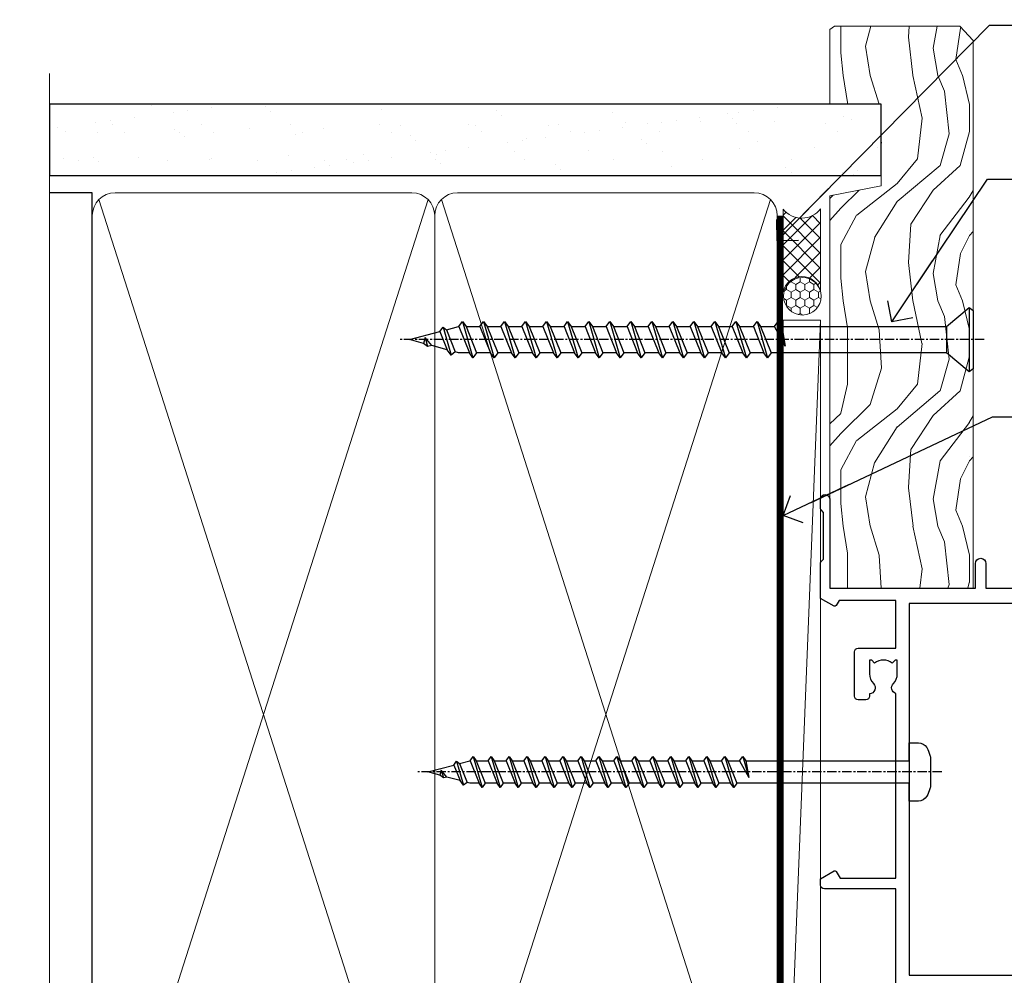
# Model space of a CAD drawing. Units: millimetres. Extents: x -33 to 438126, y 972 to 3143.
# Drawn here: x 6899 to 7030, y 2411 to 2538 of the extents above; entities that cross this region are included whole.
import ezdxf
from ezdxf import colors
from ezdxf.entities.mleader import LeaderData, LeaderLine
from ezdxf.math import Vec2, Vec3

# ---------------------------------------------------------------- set-up
doc = ezdxf.new("R2010")
doc.units = ezdxf.units.MM
doc.linetypes.add('CENTER', pattern=[2, 1.25, -0.25, 0.25, -0.25])
doc.linetypes.add('Dashed', pattern=[564.4444465637206, 282.2222232818604, -282.2222232818602])
doc.layers.add('Aluminium Systems Ltd Joinery Detail', color=7, linetype='Continuous')
doc.layers.add('Aluminium Systems Ltd Notes', color=7, linetype='Continuous')
doc.styles.get("Standard").update_dxf_attribs({"font": 'arial.ttf'})

# ---------------------------------------------------------------- blocks, each defined once
blk = doc.blocks.new('_Open90')
at = {"color": 0, "linetype": 'ByBlock', "lineweight": -2}
for p, q in [((-0.5, 0.5), (0, 0)), ((0, 0), (-2.439666651745029, 0)), ((0, 0), (-0.5, -0.5))]:
    blk.add_line(p, q, dxfattribs=at)
blk = doc.blocks.new('WS10G75Csk')
at = {"linetype": 'CENTER'}
blk.add_line((-3.552713678800501e-15, 1.5), (8.063310919100374e-14, -76.5), dxfattribs=at)
for p, q in [((-4.299999999999986, -0.5), (4.299999999999979, -0.5)), ((-1.750000000000004, -3.538971661115241), (1.749999999999996, -3.538971661115241)), ((-2.399999999999782, -25.95520833333329), (0.8749999999999964, -25.00000000000001)), ((-2.399999999999782, -28.75520833333327), (2.400000000000201, -27.35520833333327)), ((-1.750000000000259, -28.27054350069149), (1.750000000000139, -26.87054350069101)), ((-1.749999999999321, -29.23987316597536), (1.750000000000139, -27.83987316597526)), ((-1.750000000000259, -31.07054350069149), (1.750000000000139, -29.67054350069101)), ((-2.399999999999782, -31.55520833333327), (2.400000000000201, -30.15520833333326)), ((-1.74999999999935, -32.03987316597536), (1.750000000000139, -30.63987316597526)), ((-1.750000000000259, -33.87054350069147), (1.750000000000139, -32.47054350069099)), ((-2.39999999999981, -34.35520833333325), (2.400000000000201, -32.95520833333325)), ((-1.74999999999935, -34.83987316597534), (1.750000000000139, -33.43987316597524)), ((-1.750000000000089, -36.67054350069141), (1.750000000000309, -35.27054350069093)), ((-2.399999999999611, -37.15520833333319), (2.400000000000372, -35.75520833333319)), ((-1.749999999999179, -37.63987316597528), (1.750000000000309, -36.23987316597518)), ((-2.399999999999611, -39.95520833333318), (2.400000000000372, -38.55520833333317)), ((-1.750000000000089, -39.47054350069139), (1.750000000000309, -38.07054350069092)), ((-1.749999999999179, -40.43987316597526), (1.750000000000309, -39.03987316597517)), ((-2.399999999999441, -42.75520833333312), (2.400000000000542, -41.35520833333311)), ((-1.749999999999918, -42.27054350069133), (1.75000000000048, -40.87054350069086)), ((-1.74999999999898, -43.2398731659752), (1.75000000000048, -41.83987316597511)), ((-2.399999999999441, -45.55520833333311), (2.400000000000542, -44.15520833333311)), ((-1.749999999999918, -45.07054350069133), (1.75000000000048, -43.67054350069085)), ((-1.749999999999009, -46.0398731659752), (1.75000000000048, -44.6398731659751)), ((-2.399999999999469, -48.3552083333331), (2.400000000000542, -46.95520833333309)), ((-1.749999999999918, -47.87054350069131), (1.75000000000048, -46.47054350069084)), ((-1.749999999999009, -48.83987316597518), (1.75000000000048, -47.43987316597509)), ((-2.39999999999927, -51.15520833333304), (2.400000000000713, -49.75520833333303)), ((-1.749999999999748, -50.67054350069125), (1.75000000000065, -49.27054350069078)), ((-1.749999999998838, -51.63987316597512), (1.75000000000065, -50.23987316597503)), ((-1.749999999999748, -53.47054350069124), (1.75000000000065, -52.07054350069076)), ((-2.39999999999927, -53.95520833333302), (2.400000000000713, -52.55520833333301)), ((-1.749999999998838, -54.43987316597511), (1.75000000000065, -53.03987316597501)), ((-1.749999999999549, -56.27054350069116), (1.750000000000849, -54.87054350069069)), ((-2.3999999999991, -56.75520833333294), (2.400000000000912, -55.35520833333294)), ((-1.749999999998639, -57.23987316597503), (1.750000000000821, -55.83987316597494)), ((-2.3999999999991, -59.55520833333294), (2.400000000000883, -58.15520833333294)), ((-1.749999999999577, -59.07054350069116), (1.750000000000821, -57.67054350069068)), ((-1.749999999998639, -60.03987316597503), (1.750000000000821, -58.63987316597493)), ((-2.3999999999991, -62.35520833333293), (2.400000000000883, -60.95520833333292)), ((-1.749999999999577, -61.87054350069114), (1.750000000000821, -60.47054350069067)), ((-1.749999999998668, -62.83987316597501), (1.750000000000821, -61.43987316597492)), ((-2.399999999998929, -65.15520833333287), (2.400000000001054, -63.75520833333286)), ((-1.749999999999378, -64.67054350069108), (1.750000000000991, -63.27054350069061)), ((-1.749999999998469, -65.63987316597496), (1.750000000000991, -64.23987316597486)), ((-2.399999999998929, -67.95520833333285), (2.400000000001054, -66.55520833333284)), ((-1.749999999999378, -67.47054350069106), (1.750000000000991, -66.07054350069059)), ((-1.749999999998469, -68.43987316597494), (1.750000000000991, -67.03987316597484)), ((-1.668317768355625, -70.54180101577019), (2.077115195077166, -69.44938306810228)), ((-1.313985900019194, -70.09613786069895), (1.629463898622472, -68.918757941242)), ((-1.079397868451739, -70.9716323133562), (1.338553068846888, -70.00445193843652)), ((-0.2665186709056435, -72.93294294568062), (0.9009437932724573, -72.59243306029533))]:
    blk.add_line(p, q)
blk.add_lwpolyline([(-1.079397868451739, -70.9716323133562), (-1.668317768355625, -70.54180101577019), (-1.313985900019194, -70.09613786069895), (-1.749999999998497, -68.46891108675973), (-1.749999999998497, -68.43987316597473), (-2.39999999999856, -67.95520833333273), (-1.749999999998725, -67.47054350069067), (-1.749999999998668, -65.63987316597479), (-2.39999999999873, -65.15520833333281), (-1.749999999998895, -64.67054350069073), (-1.749999999998668, -62.83987316597479), (-2.39999999999873, -62.35520833333281), (-1.749999999998895, -61.87054350069074), (-1.749999999998838, -60.03987316597487), (-2.399999999998929, -59.55520833333289), (-1.749999999999094, -59.07054350069082), (-1.749999999998838, -57.23987316597488), (-2.399999999998929, -56.75520833333289), (-1.749999999999094, -56.27054350069082), (-1.749999999999009, -54.43987316597494), (-2.3999999999991, -53.95520833333296), (-1.749999999999265, -53.47054350069089), (-1.749999999999009, -51.63987316597496), (-2.3999999999991, -51.15520833333296), (-1.749999999999265, -50.6705435006909), (-1.749999999999208, -48.83987316597502), (-2.39999999999927, -48.35520833333304), (-1.749999999999435, -47.87054350069097), (-1.749999999999179, -46.03987316597503), (-2.39999999999927, -45.55520833333304), (-1.749999999999464, -45.07054350069097), (-1.749999999999378, -43.2398731659751), (-2.399999999999441, -42.75520833333312), (-1.749999999999634, -42.27054350069105), (-1.749999999999378, -40.43987316597511), (-2.399999999999441, -39.95520833333312), (-1.749999999999634, -39.47054350069105), (-1.749999999999577, -37.63987316597517), (-2.399999999999611, -37.15520833333319), (-1.749999999999805, -36.67054350069112), (-1.749999999999549, -34.83987316597518), (-2.399999999999611, -34.3552083333332), (-1.749999999999805, -33.87054350069113), (-1.749999999999748, -32.03987316597525), (-2.399999999999782, -31.55520833333327), (-1.749999999999975, -31.07054350069119), (-1.749999999999748, -29.23987316597525), (-2.399999999999782, -28.75520833333327), (-1.749999999999975, -28.2705435006912), (-1.749999999999719, -26.43987316597527), (-2.399999999999782, -25.95520833333329), (-1.749999999999975, -25.47054350069122), (-1.750000000000004, -3.538971661115241), (-4.299999999999986, -0.5), (-3.880450184411362, 0), (3.880450184411355, 0), (4.299999999999979, -0.5), (1.749999999999996, -3.538971661115241), (1.749999999999968, -26.87054350069107), (2.400000000000031, -27.35520833333332), (1.749999999999968, -27.83987316597531), (1.750000000000139, -29.67054350069101), (2.400000000000201, -30.15520833333326), (1.750000000000139, -30.63987316597525), (1.750000000000139, -32.47054350069099), (2.400000000000201, -32.95520833333325), (1.750000000000139, -33.43987316597524), (1.750000000000309, -35.27054350069094), (2.400000000000372, -35.75520833333319), (1.750000000000309, -36.23987316597518), (1.750000000000309, -38.07054350069092), (2.400000000000372, -38.55520833333317), (1.750000000000309, -39.03987316597516), (1.75000000000048, -40.87054350069086), (2.400000000000542, -41.35520833333311), (1.75000000000048, -41.83987316597511), (1.75000000000048, -43.67054350069084), (2.400000000000542, -44.15520833333309), (1.75000000000048, -44.63987316597508), (1.75000000000065, -46.47054350069079), (2.400000000000713, -46.95520833333303), (1.75000000000065, -47.43987316597503), (1.75000000000065, -49.27054350069076), (2.400000000000713, -49.75520833333302), (1.75000000000065, -50.23987316597501), (1.750000000000849, -52.07054350069072), (2.400000000000912, -52.55520833333296), (1.750000000000849, -53.03987316597495), (1.750000000000849, -54.87054350069069), (2.400000000000912, -55.35520833333294), (1.750000000000849, -55.83987316597494), (1.75000000000102, -57.67054350069064), (2.400000000001082, -58.15520833333288), (1.75000000000102, -58.63987316597488), (1.75000000000102, -60.47054350069061), (2.400000000001082, -60.95520833333286), (1.75000000000102, -61.43987316597484), (1.75000000000119, -63.27054350069055), (2.400000000001253, -63.7552083333328), (1.75000000000119, -64.2398731659748), (1.75000000000119, -66.07054350069053), (2.400000000001253, -66.55520833333279), (1.75000000000119, -67.03987316597478), (1.750000000001332, -68.46891108674984), (1.629463898622472, -68.918757941242), (2.077115195077166, -69.44938306810228), (1.338553068846888, -70.00445193843652), (0.7891405777295937, -72.05488726959922), (0.9009437932724573, -72.59243306029532), (0.4982297479540101, -73.14058126679373), (8.171241461241152e-14, -75.00000000000001)], close=True)
for points in [[(-1.749999999999975, -25.47054350069122), (0.874999999999968, -25.00000000000001), (-1.749999999999719, -26.43987316597527)], [(0.7891405777295937, -72.05488726959922), (-0.2665186709056435, -72.93294294568062), (0.4982297479540101, -73.14058126679373)]]:
    blk.add_lwpolyline(points)
blk = doc.blocks.new('EIFS Recessed CC AL40 Liner Slider')
at = {"layer": 'Aluminium Systems Ltd Joinery Detail', "lineweight": 5}
h = blk.add_hatch(dxfattribs=at)
h.set_pattern_fill('HONEY', color=256, scale=0.2211125000000359, angle=360, style=0)
h.set_pattern_definition([(0, (-409.5269982836951, -288.5405739367698), (1.053048281250171, 0.6079775633750983), [0.7020321875001139, -1.404064375000228]), (120, (-409.5269982836951, -288.5405739367698), (-1.053048155438884, 0.6079777812866397), [0.7020321875001011, -1.404064375000202]), (59.99999999999994, (-409.5269982836951, -288.5405739367698), (1.258112869470804e-07, 1.215955344661738), [-1.404064375000228, 0.7020321875001139])])
edge = h.paths.add_edge_path()
edge.add_arc((105.0373259134815, 23.20217127848537), 2.5, 180.0000000000001, 360.00000000000006, ccw=False)
edge.add_arc((105.0373259134815, 23.20217127848537), 2.5, 0, 180.0000000000001, ccw=False)
h = blk.add_hatch(dxfattribs=at)
h.set_pattern_fill('NET', color=256, scale=0.4422249999999999, angle=225, style=0)
h.set_pattern_definition([(315, (-1776.986249736948, 4353.222424156088), (-0.9928234407849511, -0.9928234407849515), []), (225, (-1776.986249736948, 4353.222424156088), (-0.9928234407849515, 0.9928234407849511), [])])
edge = h.paths.add_edge_path()
edge.add_line((116.6371298944071, 25.76547784134436), (105.8941930746298, 25.77203230025134))
edge.add_arc((105.0577945477437, 23.30717034236568), 2.602903564714436, 283.05461229937526, 431.25644836746125, ccw=False)
edge.add_line((105.6457375899993, 20.77153828185965), (116.6817454591876, 20.77153828185965))
edge.add_arc((118.5858915870497, 23.28571888848637), 3.153866927914105, 128.1626499734255, 232.8610770962096, ccw=False)
h = blk.add_hatch(dxfattribs=at)
h.set_pattern_fill('WOOD-3', color=256, scale=97.5, angle=30, style=0, pattern_type=2)
h.set_pattern_definition([(4.763599999999855, (1750.501680501366, -7300.471175575804), (-330.0000283895876, -29.99974597983758), [3.612479999999939, -357.6353699999944]), (348.6901, (1754.101680501364, -7300.171175575803), (120.0000225669286, -29.99992896484828), [4.58912999999999, -148.3814699999997]), (314.9999999999999, (1758.601680501364, -7301.071175575801), (-2.571759074037346e-14, -30.00000928346856), [3.39411, -39.03228]), (313.1523999999999, (1761.001680501366, -7303.471175575804), (420.0000850164655, -449.9999261252568), [6.579509999999999, -651.37185]), (347.0054000000001, (1765.501680501366, -7308.271175575806), (-270.0000230324819, 59.99992732735068), [4.002509999999999, -396.2474099999998]), (360, (1769.401680501365, -7309.171175575803), (29.99999999999998, -30.00000000000002), [7.5, -22.5]), (9.462299999999802, (1776.901680501365, -7309.171175575803), (-150.0000232108592, -29.99994417607299), [3.649649999999993, -178.8332099999998]), (5.710599999999841, (1750.501680501366, -7308.571175575801), (-269.9999827048756, -30.00003943998852), [3.014969999999944, -298.4813099999947]), (360, (1753.501680501366, -7308.271175575806), (29.99999999999998, -30.00000000000002), [4.5, -25.5]), (331.6992, (1758.001680501366, -7308.271175575806), (329.9998535928923, -180.0002662262794), [4.429439999999992, -438.5152499999991]), (307.8749999999999, (1761.901680501365, -7310.371175575802), (-120.0000559467582, 149.9999729816166), [6.841049999999986, -335.2115699999996]), (320.7106, (1766.101680501364, -7315.771175575806), (180.0000191874755, -149.9999889572949), [4.263809999999991, -422.1163199999988]), (353.6598, (1769.401680501365, -7318.471175575804), (239.9999820781927, -30.00004736879101), [5.43324, -266.22831]), (11.88869999999993, (1774.801680501363, -7319.071175575801), (-419.9999190314803, -90.00031605746511), [5.824949999999905, -576.6696899999878]), (6.709799999999822, (1750.501680501366, -7317.871175575802), (270.0000299325391, 29.99981643732063), [5.135159999999997, -508.3820999999998]), (356.6335000000001, (1755.601680501364, -7317.271175575806), (479.999979659061, -30.00032890063527), [5.108819999999907, -505.7727899999915]), (326.3098999999999, (1760.701680501365, -7317.571175575801), (-59.99998673313476, 30.00004003521581), [5.408339999999998, -102.75822]), (312.5103999999999, (1765.201680501365, -7320.571175575801), (299.9997215504042, -330.0002602161362), [4.883640000000001, -483.48096]), (345.0686, (1768.501680501366, -7324.171175575803), (330.0000160477658, -89.99990861934455), [4.657259999999916, -461.0679899999923]), (360, (1773.001680501366, -7325.371175575802), (29.99999999999998, -30.00000000000002), [3.6, -26.4]), (12.99459999999983, (1776.601680501364, -7325.371175575802), (270.0000230324819, 59.99992732735011), [4.002509999999989, -396.2474099999986]), (360, (1759.801680501363, -7295.371175575802), (29.99999999999998, -30.00000000000002), [0, -30]), (136.8475999999999, (1764.001680501366, -7299.871175575802), (449.9999261252561, -420.0000850164663), [6.579509999999987, -651.3718499999991]), (153.4348999999999, (1759.201680501365, -7325.371175575802), (-29.9999747382272, 30.00003928189144), [2.683289999999957, -64.39874999999864]), (171.8698999999999, (1756.801680501363, -7324.171175575803), (-179.9999932938336, 29.9999806744664), [4.242629999999995, -207.8893799999997]), (203.1985999999999, (1752.601680501364, -7323.571175575801), (-149.9999919200123, -60.0000397579455), [2.284739999999958, -226.1884499999963]), (333.4349, (1764.001680501366, -7299.871175575802), (29.99997473822721, -30.00003928189144), [3.354089999999999, -63.72794999999999]), (353.2901999999999, (1767.001680501366, -7301.371175575802), (-270.0000299325392, 29.99981643732119), [5.135160000000001, -508.3821000000002]), (10.12469999999983, (1772.101680501364, -7301.971175575804), (509.9999636894718, 90.00025765850872), [8.53286999999999, -844.7548799999988]), (10.30479999999976, (1750.501680501366, -7297.171175575803), (180.0000288254371, 29.99984626607957), [3.354089999999947, -332.0560799999949]), (344.4759, (1753.801680501363, -7296.571175575801), (-330.0000307388759, 89.9999333281685), [5.604449999999995, -554.8417799999994]), (317.1211, (1759.201680501365, -7298.071175575801), (-390.0000237882239, 359.9999925974296), [5.731499999999919, -567.4176899999896]), (325.3047999999999, (1763.401680501365, -7301.971175575804), (299.9998277696255, -210.0002582878339), [4.743419999999995, -469.5982199999993]), (350.5377, (1767.301680501363, -7304.671175575803), (150.0000232108592, -29.99994417607319), [5.474489999999999, -177.0084]), (6.581899999999876, (1772.701680501365, -7305.571175575801), (-510.0000431378999, -59.99960101098873), [7.851749999999992, -777.323399999999]), (8.130099999999914, (1750.501680501366, -7304.671175575803), (-179.9999932938336, -29.99998067446633), [4.242629999999995, -207.8893799999997]), (348.6901, (1754.701680501365, -7304.071175575801), (120.0000225669286, -29.99992896484828), [4.58912999999999, -148.3814699999997]), (317.4895999999999, (1759.201680501365, -7304.971175575804), (-330.0002602161358, 299.9997215504045), [4.88364, -483.4809599999999]), (314.9999999999999, (1762.801680501363, -7308.271175575806), (-2.571759074037346e-14, -30.00000928346856), [5.51544, -36.91098]), (342.646, (1766.701680501365, -7312.171175575803), (-390.0000605729049, 119.9998350677739), [5.02892999999991, -497.8627199999918]), (3.36649999999979, (1771.501680501366, -7313.671175575803), (-479.999979659061, -30.00032890063408), [5.108819999999992, -505.772789999999]), (17.10269999999991, (1776.601680501364, -7313.371175575802), (300.0000519287099, 89.99986480290866), [4.080449999999997, -403.9636799999997]), (8.746199999999835, (1750.501680501366, -7312.171175575803), (209.9999800906905, 30.00012591172573), [3.945869999999944, -390.6425099999927]), (345.0686, (1754.401680501365, -7311.571175575801), (330.0000160477658, -89.99990861934455), [4.657259999999916, -461.0679899999923]), (327.9946, (1758.901680501365, -7312.771175575806), (-149.9999683436264, 90.00003316133096), [5.66039999999999, -277.3590599999995]), (310.1009, (1763.701680501365, -7315.771175575806), (-329.9999417935546, 390.0000578863893), [7.451849999999999, -737.7326999999999]), (344.0546, (1768.501680501366, -7321.471175575804), (-120.0000037995646, 29.99999667889148), [4.368060000000001, -214.03524]), (6.008999999999934, (1772.701680501365, -7322.671175575803), (299.9999925271812, 29.99997952445511), [5.731499999999923, -567.4176899999902]), (23.19859999999989, (1778.401680501365, -7322.071175575801), (149.9999919200123, 60.00003975794553), [2.284739999999998, -226.1884499999997]), (9.462299999999802, (1750.501680501366, -7321.171175575803), (-150.0000232108592, -29.99994417607299), [3.649649999999993, -178.8332099999998]), (349.9919999999998, (1754.101680501364, -7320.571175575801), (329.9999866372434, -60.00010416469978), [5.178809999999987, -512.7014999999984]), (322.5946, (1759.201680501365, -7321.471175575804), (389.999773949401, -300.000298578452), [6.42026999999999, -635.6077499999994]), (330.9453999999999, (1764.301680501363, -7295.371175575802), (210.0000115370904, -120.0000008159786), [3.08868, -305.78022]), (349.2156999999999, (1767.001680501366, -7296.871175575802), (-479.999985110828, 90.00001649037986), [6.41327999999999, -634.9134899999992]), (7.124999999999836, (1773.301680501363, -7298.071175575801), (-210.0000113953586, -29.99994845681882), [7.256039999999998, -234.6117])])
h.paths.add_polyline_path([(140.988295644019, 2.257469128689081), (139.1089576731813, 0.4904815183372193), (66.15557101130935, 0.4904815183372193), (66.15557101131662, 19.5715402798678), (118.4090085118721, 19.5715402798678), (119.736401888935, 12.69840310750351), (130.6135794214117, 12.69840310750351), (130.6135794214117, 19.5715402798678), (140.5509541742415, 19.5715402798678), (140.9882956440172, 18.94430470000316)])
blk.add_line((-22.09305110756554, 25.77203230025134, -1.000000000000004), (101.8383559219894, 20.77153828185965, -1.000000000000004), dxfattribs=at)
at = {"layer": 'Aluminium Systems Ltd Joinery Detail', "lineweight": 5, "elevation": -1.000000000000014}
for points in [[(-22.09305110756554, 25.77203230025134), (101.8383559219812, 25.77203230025134), (101.8383559219894, 20.77153828185965), (-22.09305110757009, 20.77153828185965)], [(140.5509541742415, 19.5715402798678), (130.6135794214117, 19.5715402798678), (130.6135794214117, 12.69840310750351), (119.736401888935, 12.69840310750351), (118.4090085118721, 19.5715402798678), (66.15557101131299, 19.57154027986599), (66.15557101131299, 0.4904815183354003), (139.1089576731813, 0.4904815183372193), (140.988295644019, 2.257469128689081), (140.9882956440172, 18.94430470000316)]]:
    blk.add_lwpolyline(points, close=True, dxfattribs=at)
blk.add_lwpolyline([(105.6203869705525, 25.77717653436503), (116.6371298944071, 25.76547784134436, 0.4915106188759529), (116.6817454591876, 20.77153828185965), (105.6457375899993, 20.77153828185965, 0.8101017670941715)], format="xyb", close=True, dxfattribs=at)
at = {"layer": 'Aluminium Systems Ltd Joinery Detail', "lineweight": 5, "ltscale": 0.12}
blk.add_circle((105.0373259134815, 23.20217127848537, -1.000000000000004), 2.5, dxfattribs=at)
at = {"layer": 'Aluminium Systems Ltd Joinery Detail', "rotation": 180}
blk.add_blockref('WS10G75Csk', (99.26059948689749, 0.4870130132503618, -2.000000000000018), dxfattribs=at)
blk = doc.blocks.new('140mm Framing Jamb CC')
at = {"layer": 'Aluminium Systems Ltd Joinery Detail'}
h = blk.add_hatch(dxfattribs=at)
h.set_pattern_fill('AR-SAND', color=256, scale=0.15)
h.set_pattern_definition([(37.49999999999999, (3.139013498070199, 105.8719017758449), (-0.2400046943976069, 7.341198559940135), [0, -5.791200000000001, 0, -6.476999999999999, 0, -6.191249999999999]), (7.499999999999932, (3.139013498070199, 105.8719017758449), (6.74284924707004, 10.75237650852531), [0, -3.124199999999999, 0, -5.219699999999998, 0, -2.000249999999999]), (327.5, (-1.547286501929648, 105.8719017758449), (11.86488555362187, 0.02155777017818536), [0, -1.904999999999998, 0, -6.857999999999993, 0, -8.953499999999988]), (317.5, (-1.547286501929648, 105.8719017758449), (11.45334678708446, 3.343939848858243), [0, -0.9524999999999999, 0, -4.495799999999999, 0, -5.1435])])
h.paths.add_polyline_path([(3.139013498070199, 226.8455880241672), (3.139013498070199, 217.3610939837017), (113.8300223447059, 217.3610939837017), (113.8300223447059, 226.8455880241672)])
at = {"layer": 'Aluminium Systems Ltd Joinery Detail', "lineweight": 5}
for p, q in [((9.701826416447602, 214.1554162263228), (53.50008775972901, 77.02895408100903)), ((9.701826416447602, 77.02895408100903), (53.50008775972856, 214.1554162263228)), ((55.28002721847997, 214.1554162263228), (99.07828856176138, 77.02895408100903)), ((55.28002721847997, 77.02895408100903), (99.07828856176093, 214.1554162263228))]:
    blk.add_line(p, q, dxfattribs=at)
at = {"layer": 'Aluminium Systems Ltd Joinery Detail', "linetype": 'Continuous', "lineweight": 5, "ltscale": 0.12, "elevation": 0.9999999999994458}
blk.add_lwpolyline([(3.139013498070199, 230.9390530128658), (3.139013498070199, 86.58682312543078), (6.572917217106806, 85.68311271694529), (-0.8451076906549133, 84.41651945357717), (3.139013498070199, 83.3791562590659), (3.139013498070199, 0.2509572144654157)], dxfattribs=at)
at = {"layer": 'Aluminium Systems Ltd Joinery Detail'}
blk.add_lwpolyline([(3.139013498070199, 217.3610939837017), (113.8300223447059, 217.3610939837017), (113.8300223447059, 226.8455880241672), (3.139013498070199, 226.8455880241672)], close=True, dxfattribs=at)
blk.add_lwpolyline([(3.139013498070199, 76.13898435163355), (8.811856687072122, 76.13898435163355), (8.811856687072122, 215.0453859556983), (3.139013498070199, 215.0453859556983)], dxfattribs=at)
at = {"layer": 'Aluminium Systems Ltd Joinery Detail', "lineweight": 5}
for points in [[(8.811856687072122, 79.17753107176941, 0.4142135623730951), (11.85040340720798, 76.13898435163355), (51.35151076896864, 76.13898435163355, 0.414213562373095), (54.39005748910449, 79.17753107176941), (54.39005748910449, 212.0068392355624, 0.4142135623730958), (51.35151076896864, 215.0453859556983), (11.85040340720798, 215.0453859556983, 0.4142135623730941), (8.811856687072122, 212.0068392355624)], [(54.39005748910449, 79.17753107176941, 0.4142135623730951), (57.42860420924035, 76.13898435163355), (96.92971157100101, 76.13898435163355, 0.414213562373095), (99.96825829113686, 79.17753107176941), (99.96825829113686, 212.0068392355624, 0.4142135623730958), (96.92971157100101, 215.0453859556983), (57.42860420924035, 215.0453859556983, 0.4142135623730941), (54.39005748910449, 212.0068392355624)]]:
    blk.add_lwpolyline(points, format="xyb", close=True, dxfattribs=at)
at = {"layer": 'Aluminium Systems Ltd Joinery Detail', "linetype": 'Dashed', "lineweight": 5, "ltscale": 0.01, "const_width": 0.25, "elevation": 0.2499999999994387}
blk.add_lwpolyline([(3.81414040242953, 75.99209340569178), (96.92971157100101, 75.99209340569178, 0.4175702237706213), (100.1138896965335, 79.14300747115976), (100.1142239831856, 211.9942699673475)], format="xyb", dxfattribs=at)
at = {"layer": 'Aluminium Systems Ltd Joinery Detail', "linetype": 'CENTER', "lineweight": 5, "ltscale": 3, "const_width": 0.5, "elevation": 1.499999999999446}
blk.add_lwpolyline([(21.52674269500267, 75.59215913507978), (96.92971157100101, 75.59215913507978, 0.4225667246231231), (100.4988325529116, 79.15604726149922), (100.4988325529116, 211.9942699673475)], format="xyb", dxfattribs=at)
blk = doc.blocks.new('A762-21692')
at = {"flags": 128}
for points in [[(118.6660321712984, 18.99999963917002), (123.4171758934094, 18.99999963917047, 0.1989123673788268), (123.5585972496458, 19.05857828293255), (123.9000179999834, 19.39999903326974), (130.1000049999834, 19.39999903326974), (130.4414263865507, 19.05857850025534, 0.1989120425159821), (130.5828475660123, 19.0000000332701), (131.8999999999828, 19.00000003326862, 0.9999999999999999), (131.8999999999828, 20.19999803326867), (119.9999989999828, 20.19999803326867), (119.9999989999846, 39.59999803327013), (123.2999979571864, 39.59999803327007, 0.9999999999999999), (123.299997957187, 41.00000011886571), (119.9999990000126, 41.00000011886696), (119.9999990000144, 68.49999963927984, 0.414213562373095), (119.4999990000144, 68.99999963927984), (116.5000000000166, 68.99999963927984, 0.414213562373095), (116.0000000000166, 68.49999963927984), (116.0000000000166, 66.90000363927992, 0.9999999999999999), (116.9999980000159, 66.90000363927992), (116.9999980000159, 68.00000163927778), (118.4999990000144, 68.00000163927778), (118.4999990000126, 60.3000166392785), (116.9999980000159, 60.3000166392785), (116.9999980000159, 61.40001363927966, 0.9999999999999999), (115.9999980000159, 61.40001363927966), (115.999998000018, 58.15137249369671, 1.001507643109843), (116.8999959574185, 58.15001663927977), (116.8999959574087, 58.90001663928068), (118.4999990000126, 58.90001663928068), (118.4999990000126, 45.90000704260181), (116.8999959574087, 45.90000704260181), (116.899995957418, 46.65000704260545, 1.001507643109857), (115.9999980000257, 46.64865118818123), (115.9999980000141, 45.40000704260181, 0.4142135623736278), (116.4999980000141, 44.9000070426009), (117.4999990000108, 44.90000704260272, -0.4142135623735279), (117.9999990000115, 44.40000704260272), (117.9999990000097, 30.79999963927547), (68.50000000001967, 30.79999963927549), (68.50000000002018, 44.90000704260365), (70.500000000022, 44.90000704260171, 0.4142135623741606), (71.00000000002211, 45.40000704260365), (71.00000000001586, 46.64865118818125, 1.001507643109851), (70.1000020426199, 46.65000704260547), (70.10000204262923, 45.90000704260183), (68.50000000001836, 45.90000704260183), (68.50000000001836, 58.90001663928069), (70.10000204262559, 58.90001663928069), (70.10000204261945, 58.15001663927978, 1.001507643110861), (71.00000000001631, 58.15137249369582), (71.00000000001654, 61.40001363927877, 0.9999999999999999), (70.00000000001654, 61.40001363927877), (70.00000000001654, 60.30001663927851), (68.50000000001836, 60.30001663927851), (68.50000000001654, 68.0000016392778), (70.00000000001654, 68.0000016392778), (70.00000000001677, 66.90000463927936, 0.9999999999999999), (71.00000000001631, 66.90000463927936), (71.00000000001654, 68.49999963926984, 0.414213562373095), (70.50000000001654, 68.99999963926984), (37.00000000010203, 68.99999963926984, 0.414213562373095), (36.50000000010203, 68.49999963926984), (36.50000000010203, 67.19999963927421, 0.9999999999999999), (37.40000000009621, 67.19999963927421), (37.40000000009621, 67.99999963926984), (38.90000000009621, 67.99999963926984), (38.90000000009621, 62.49999963926984), (37.40000000009621, 62.49999963926984), (37.40000000009621, 63.29999963927276, 0.9999999999999999), (36.50000000010203, 63.29999963927276), (36.50000000010203, 61.99999963926984, 0.414213562373095), (37.00000000010203, 61.49999963926984), (38.90000000009621, 61.49999963926984), (38.90000000009621, 53.79999963927276), (36.90000000010349, 53.79999963927276, 0.9999999999999999), (36.90000000010349, 52.99999963926984), (38.90000000009621, 52.99999963926984), (38.90000000009621, 49.99999963926984), (28.28867540872324, 49.99999963926905, 0.267949192432259), (27.85566270683057, 49.74999963926973), (26.55662460115144, 47.49999963926984), (22.00000027412915, 47.49999963926986), (22.00000027412915, 48.99999963926986), (23.50000027412915, 48.99999963926986, 0.9999999999999999), (23.50000027412915, 49.99999963926986), (0.5000000000147224, 49.99999963926986, 0.414213562373095), (1.472244548494928e-11, 49.49999963926986), (1.56319401867222e-13, 0.5000000000000178, 0.4142135623730617), (0.5000000000001563, 1.77635683940025e-14), (6.39999999999911, 2.451372438372346e-13, 0.414213562373095), (6.89999999999911, 0.5000000000002451), (6.89999999999911, 3.84999999999879, 0.1952598447288612), (5.923584905658956, 6.254969379115455, 0.9999999999999999), (4.776415094338674, 5.139621261263773, -0.1952598447288648), (5.299999999999088, 3.84999999999879), (5.299999999999088, 2.000000000000245), (5.002334317677921, 2.000000000000245), (4.639157077919762, 2.43281778022892, -0.3639702342664413), (2.260842922080244, 2.432817780229829), (1.897665682321346, 2.000000000000245), (1.600000000000179, 2.000000000000245), (1.600000000000293, 3.84999999999879, -0.1952598447288679), (2.123584905662469, 5.139621261263773, 0.6408245487452099), (1.599998588845025, 6.495731379691978), (1.599998588854014, 19.46078016422895), (2.373203669605395, 20.80001064876878, 0.4142135623690321), (2.299998588845703, 21.07321572952539), (1.599998588852195, 21.47736091795948), (1.599998588855833, 29.00001072535021), (7.949999999998504, 29.00001072535118), (7.949999999998731, 24.00001072534635, 0.4142135623720295), (8.449999999996685, 23.50001072534657), (14.34999999999598, 23.50001072534987, 0.4142135623730784), (14.84999999999575, 24.00001072534998), (14.84999999999575, 25.00001072534998, 0.414213562373095), (14.34999999999575, 25.50001072534998), (14.04573129132171, 25.50001072534919, 0.6408239254472202), (12.68962126126217, 26.02359563101142, -0.1952598447288604), (11.39999999999718, 25.50001072535089), (9.54999999999864, 25.50001072535089), (9.54999999999864, 25.79767640767206), (9.982817780227315, 26.16085364743028, -0.3639702342664486), (9.982817780228281, 28.53916780326974), (9.54999999999864, 28.90234504302864), (9.54999999999864, 29.2000107253498), (11.39999999999718, 29.20001072534975, -0.1952598447288628), (12.68962126126217, 28.67642581968757, 0.5542191990959308), (14.00722952786787, 29.00001072535203), (38.59999999999449, 29.00001072535202), (38.59999999999449, 21.59281988573867), (37.69999999999725, 21.07320464347038, 0.4142135623809478), (37.62679491924449, 20.79999956271002), (38.66602541381961, 18.99999954531836), (39.50000005514191, 18.99999963730102, 0.4142135300680742), (39.99999999999379, 19.49999963730102), (39.99999999999379, 29.00001072535202), (56.54999999999853, 29.00001072535759), (56.5499999999987, 24.00001072534633, 0.4142135623720295), (57.04999999999666, 23.50001072534656), (62.94999999999601, 23.50001072534986, 0.414213562373095), (63.44999999999573, 24.00001072534997), (63.44999999999573, 25.00001072534997, 0.414213562373095), (62.94999999999573, 25.50001072534997), (62.64573129132174, 25.50001072534917, 0.6408239254472202), (61.2896212612622, 26.02359563101141, -0.1952598447288604), (59.99999999999721, 25.50001072535088), (58.14999999999867, 25.50001072535088), (58.14999999999867, 25.79767640767205), (58.58281778022734, 26.16085364743026, -0.3639702342664486), (58.58281778022831, 28.53916780326972), (58.14999999999867, 28.90234504302862), (58.14999999999867, 29.20001072534979), (59.99999999999721, 29.20001072534973, -0.1952598447288628), (61.2896212612622, 28.67642581968756, 0.5542192105843267), (62.6072295366568, 29.00001075206774), (79.99999899998352, 29.00001036250194), (79.9999989999835, 19.49999963729374, 0.4142135300680742), (80.49999894483538, 18.99999963729374), (81.33397358615763, 18.99999954531109), (82.37320408073411, 20.79999956270195, 0.4142135623810405), (82.299998999978, 21.07320464346174), (81.39999899998276, 21.59281988573173), (81.39999899998276, 29.00001072534474), (105.992770472128, 29.00001072534745, 0.5542191990939959), (107.3103787387322, 28.67642581968754, -0.1952598447288625), (108.5999999999972, 29.20001072534801), (110.4499999999957, 29.20001072534977), (110.4499999999957, 28.90234504302861), (110.0171822197661, 28.53916780326971, -0.3639702342664353), (110.017182219767, 26.16085364743025), (110.4499999999957, 25.79767640767203), (110.4499999999957, 25.50001072535087), (108.5999999999972, 25.50001072535087, -0.1952598447288625), (107.3103787387322, 26.02359563101139, 0.6408239254472079), (105.9542687086726, 25.50001072534916), (105.6499999999993, 25.50001072534961, 0.4142135623730784), (105.1499999999987, 25.00001072534996), (105.1499999999987, 24.00001072534996, 0.414213562373095), (105.6499999999987, 23.50001072534996), (111.5499999999956, 23.50001072534677, 0.4142135623720462), (112.0499999999957, 24.00001072534632), (112.0499999999958, 29.00001072534751), (118.4000004111199, 29.00001072534655), (118.4000004111235, 21.4773609179549), (117.7000004111301, 21.07321572952263, 0.4142135623694759), (117.6267953303742, 20.8000106487658), (118.6660257706912, 19.00001072534655)], [(2.864083313016323, 44.59485113304233), (1.600000000017218, 44.80001784038087), (1.600000000017218, 48.39999963926938), (20.40000027413126, 48.39999963926938), (20.40000027413126, 47.4999996392694, 0.414213562373095), (22.00000027413128, 45.89999963926938), (26.55662460115357, 45.89999963926937, 0.2679491924308902), (27.94226524720798, 46.69999963926819), (28.92376070483252, 48.39999963926857), (38.90000000009846, 48.39999963926937, 0.4142135623730742), (40.50000000009837, 49.99999963926939), (40.50000000009837, 67.39999963926937), (66.90000000002013, 67.39999963926937), (66.90000000002013, 44.80001784038177), (65.63591668702114, 44.59485113304231, 1.00450019260716), (65.76762634978186, 43.80577593899181), (66.90000000001825, 44.00001784038523), (66.90000000002223, 37.74641890134376, 0.5773502691895758), (66.90000000002263, 37.05359857831627), (66.90000000002672, 30.79999963927503), (1.600000000017218, 30.79999963927505), (1.600000000017218, 44.00001784038615), (2.732373650255482, 43.80577593899183, 1.004500192607019)]]:
    blk.add_lwpolyline(points, format="xyb", close=True, dxfattribs=at)
blk = doc.blocks.new('WS8G75Pan')
at = {"linetype": 'CENTER'}
blk.add_line((-1.998401444325282e-15, 4.318749779999991), (4.626756292437695e-14, -65.56249499999996), dxfattribs=at)
for p, q in [((-1.494791550000003, 0), (1.494791549999948, 0)), ((-2.049999839999838, -22.17007205437492), (0.7473957749999725, -21.35416499999997)), ((-1.494791549999444, -22.58405656661239), (0.7473957749999725, -21.35416499999997)), ((-1.494791550000221, -21.75608754213772), (0.7473957749999725, -21.35416499999997)), ((-2.049999839999838, -24.56173853437491), (2.049999840000147, -23.3659052943749)), ((-1.494791550000221, -24.14775402213771), (1.494791550000094, -22.9519207821373)), ((-1.494791549999444, -24.97572304661237), (1.494791550000094, -23.77988980661229)), ((-2.049999839999862, -26.95340501437491), (2.049999840000147, -25.7575717743749)), ((-1.494791550000246, -26.53942050213771), (1.494791550000094, -25.3435872621373)), ((-1.494791549999469, -27.36738952661237), (1.494791550000094, -26.17155628661229)), ((-2.049999839999862, -29.34507149437489), (2.049999840000147, -28.14923825437489)), ((-1.494791550000246, -28.93108698213769), (1.494791550000094, -27.73525374213729)), ((-1.494791549999469, -29.75905600661235), (1.494791550000094, -28.56322276661227)), ((-1.4947915500001, -31.32275346213764), (1.49479155000024, -30.12692022213723)), ((-2.049999839999692, -31.73673797437484), (2.049999840000293, -30.54090473437484)), ((-1.494791549999299, -32.1507224866123), (1.49479155000024, -30.95488924661222)), ((-1.4947915500001, -33.71441994213762), (1.49479155000024, -32.51858670213721)), ((-2.049999839999692, -34.12840445437482), (2.049999840000293, -32.93257121437482)), ((-1.494791549999299, -34.54238896661229), (1.49479155000024, -33.3465557266122)), ((-2.049999839999546, -36.52007093437477), (2.049999840000439, -35.32423769437477)), ((-1.49479154999993, -36.10608642213757), (1.494791550000385, -34.91025318213717)), ((-1.494791549999153, -36.93405544661223), (1.494791550000385, -35.73822220661215)), ((-2.04999983999957, -38.91173741437477), (2.049999840000439, -37.71590417437476)), ((-1.494791549999954, -38.49775290213757), (1.494791550000385, -37.30191966213716)), ((-1.494791549999178, -39.32572192661223), (1.494791550000385, -38.12988868661215)), ((-2.04999983999957, -41.30340389437475), (2.049999840000439, -40.10757065437475)), ((-1.494791549999954, -40.88941938213755), (1.494791550000385, -39.69358614213715)), ((-1.494791549999178, -41.71738840661222), (1.494791550000385, -40.52155516661213)), ((-2.049999839999401, -43.6950703743747), (2.049999840000584, -42.4992371343747)), ((-1.494791549999809, -43.2810858621375), (1.494791550000531, -42.0852526221371)), ((-1.494791549999007, -44.10905488661216), (1.494791550000531, -42.91322164661208)), ((-1.494791549999809, -45.67275234213749), (1.494791550000531, -44.47691910213708)), ((-2.049999839999401, -46.08673685437468), (2.049999840000584, -44.89090361437469)), ((-1.494791549999007, -46.50072136661215), (1.494791550000531, -45.30488812661206)), ((-1.494791549999639, -48.06441882213743), (1.494791550000701, -46.86858558213702)), ((-2.049999839999255, -48.47840333437463), (2.049999840000754, -47.28257009437462)), ((-1.494791549998862, -48.89238784661209), (1.494791550000677, -47.696554606612)), ((-2.049999839999255, -50.87006981437462), (2.04999984000073, -49.67423657437462)), ((-1.494791549999639, -50.45608530213742), (1.494791550000677, -49.26025206213701)), ((-1.494791549998862, -51.28405432661209), (1.494791550000677, -50.088221086612)), ((-2.049999839999255, -53.26173629437461), (2.04999984000073, -52.0659030543746)), ((-1.494791549999639, -52.84775178213741), (1.494791550000677, -51.651918542137)), ((-1.494791549998862, -53.67572080661207), (1.494791550000677, -52.47988756661199)), ((-2.04999983999911, -55.65340277437456), (2.049999840000876, -54.45756953437455)), ((-1.494791549999493, -55.23941826213736), (1.494791550000822, -54.04358502213695)), ((-1.494791549998716, -56.06738728661202), (1.494791550000822, -54.87155404661193)), ((-2.04999983999911, -58.04506925437454), (2.049999840000876, -56.84923601437453)), ((-1.494791549999493, -57.63108474213734), (1.494791550000822, -56.43525150213694)), ((-1.494791549998716, -58.45905376661201), (1.494791550000822, -57.26322052661192)), ((-1.122362868667359, -59.87377974960445), (1.391833638109077, -58.86810114689364)), ((-1.425021315915936, -60.25445033151692), (1.774202423987375, -59.32134340737845)), ((-0.9219856073426935, -60.62159786954955), (1.143347323736488, -59.79546469711769)), ((-0.2276513469640168, -62.29688390390596), (0.7695560966906133, -62.00603173284001))]:
    blk.add_line(p, q)
blk.add_lwpolyline([(-1.494791550000003, 0), (-3.886458030000012, 0), (-3.886458030000012, 1.209441138255948, -0.2694477011433205), (-3.239620007948686, 2.322600100564409, -0.05750947552296399), (-2.241471283772128, 2.748281615151975, -0.07218085631326594), (-1.755878399918986, 2.818749779999997), (1.755878399919126, 2.818749779999985, -0.07218085631328257), (2.241471283772389, 2.748281615151927, -0.05750947552294939), (3.239620007948704, 2.322600100564433, -0.26944770114332), (3.886458030000006, 1.209441138255948), (3.886458030000006, 0), (1.494791549999948, 0), (1.494791549999948, -22.95192078213735), (2.049999840000002, -23.36590529437495), (1.494791549999948, -23.77988980661232), (1.494791550000094, -25.3435872621373), (2.049999840000147, -25.7575717743749), (1.494791550000094, -26.17155628661228), (1.494791550000094, -27.73525374213729), (2.049999840000147, -28.14923825437489), (1.494791550000094, -28.56322276661227), (1.49479155000024, -30.12692022213724), (2.049999840000293, -30.54090473437484), (1.49479155000024, -30.95488924661222), (1.49479155000024, -32.51858670213721), (2.049999840000293, -32.93257121437482), (1.49479155000024, -33.34655572661219), (1.494791550000385, -34.91025318213717), (2.049999840000439, -35.32423769437477), (1.494791550000385, -35.73822220661215), (1.494791550000385, -37.30191966213715), (2.049999840000439, -37.71590417437475), (1.494791550000385, -38.12988868661213), (1.494791550000531, -39.69358614213711), (2.049999840000608, -40.1075706543747), (1.494791550000531, -40.52155516661208), (1.494791550000531, -42.08525262213708), (2.049999840000584, -42.49923713437469), (1.494791550000531, -42.91322164661207), (1.494791550000701, -44.47691910213705), (2.049999840000754, -44.89090361437464), (1.494791550000701, -45.30488812661202), (1.494791550000701, -46.86858558213702), (2.049999840000754, -47.28257009437462), (1.494791550000701, -47.696554606612), (1.494791550000846, -49.26025206213698), (2.0499998400009, -49.67423657437457), (1.494791550000846, -50.08822108661195), (1.494791550000846, -51.65191854213695), (2.0499998400009, -52.06590305437455), (1.494791550000846, -52.47988756661192), (1.494791550000992, -54.0435850221369), (2.049999840001045, -54.4575695343745), (1.494791550000992, -54.87155404661188), (1.494791550000992, -56.43525150213689), (2.049999840001045, -56.84923601437449), (1.494791550000992, -57.26322052661187), (1.494791550001114, -58.48385698867137), (1.391833638109077, -58.86810114689364), (1.774202423987375, -59.32134340737845), (1.143347323736488, -59.79546469711769), (0.6740575242012983, -61.54687807245681), (0.7695560966906375, -62.00603173284), (0.4255712098287094, -62.47424162268085), (4.544513103610371e-14, -64.06249499999996), (-0.9219856073426935, -60.62159786954955), (-1.425021315915936, -60.25445033151692), (-1.122362868667359, -59.87377974960445), (-1.494791549998741, -58.48385698867982), (-1.494791549998741, -58.45905376661182), (-2.049999839998794, -58.04506925437445), (-1.494791549998935, -57.631084742137), (-1.494791549998886, -56.06738728661188), (-2.049999839998939, -55.65340277437451), (-1.49479154999908, -55.23941826213705), (-1.494791549998886, -53.67572080661188), (-2.049999839998939, -53.26173629437451), (-1.494791549999105, -52.84775178213707), (-1.494791549999032, -51.28405432661194), (-2.049999839999085, -50.87006981437457), (-1.49479154999925, -50.45608530213713), (-1.494791549999032, -48.89238784661196), (-2.049999839999085, -48.47840333437458), (-1.49479154999925, -48.06441882213714), (-1.494791549999202, -46.50072136661201), (-2.049999839999255, -46.08673685437464), (-1.494791549999396, -45.67275234213719), (-1.494791549999178, -44.10905488661202), (-2.049999839999255, -43.69507037437464), (-1.494791549999396, -43.2810858621372), (-1.494791549999347, -41.71738840661207), (-2.049999839999401, -41.3034038943747), (-1.494791549999542, -40.88941938213726), (-1.494791549999347, -39.32572192661208), (-2.049999839999401, -38.91173741437471), (-1.494791549999542, -38.49775290213726), (-1.494791549999493, -36.93405544661214), (-2.049999839999546, -36.52007093437477), (-1.494791549999687, -36.10608642213733), (-1.494791549999493, -34.54238896661215), (-2.049999839999546, -34.12840445437477), (-1.494791549999712, -33.71441994213733), (-1.494791549999639, -32.15072248661221), (-2.049999839999692, -31.73673797437484), (-1.494791549999857, -31.3227534621374), (-1.494791549999639, -29.75905600661222), (-2.049999839999692, -29.34507149437484), (-1.494791549999857, -28.9310869821374), (-1.494791549999784, -27.36738952661228), (-2.049999839999838, -26.95340501437491), (-1.494791550000003, -26.53942050213746), (-1.494791549999784, -24.97572304661228), (-2.049999839999838, -24.56173853437491), (-1.494791550000003, -24.14775402213747), (-1.494791549999784, -22.5840565666123), (-2.049999839999838, -22.17007205437492), (-1.494791550000003, -21.75608754213748), (-1.494791550000003, 4.85722573273506e-14)], format="xyb", close=True)
for points in [[(-1.494791550000003, 0), (-2.637394075508348, 0)], [(0.6740575242012983, -61.54687807245681), (-0.2276513469640168, -62.29688390390596), (0.4255712098287094, -62.47424162268085)]]:
    blk.add_lwpolyline(points)
blk = doc.blocks.new('AL40 Sliding Window Jamb')
at = {"layer": 'Aluminium Systems Ltd Joinery Detail', "extrusion": (0, 0, -1), "zscale": -1, "rotation": 90}
blk.add_blockref('A762-21692', (20.19999803326846, -119.9999989999828), dxfattribs=at)
at = {"layer": 'Aluminium Systems Ltd Joinery Detail', "rotation": 270}
blk.add_blockref('WS8G75Pan', (10.60001274185106, -24.44944806708554), dxfattribs=at)
blk = doc.blocks.new('AL40 Sliding Door Jamb')
at = {"layer": 'Aluminium Systems Ltd Joinery Detail'}
blk.add_blockref('AL40 Sliding Window Jamb', (0, 1.4210854715202e-14), dxfattribs=at)
blk = doc.blocks.new('Liner Jamb Text AL40')
at = {"layer": 'Aluminium Systems Ltd Notes', "color": 3, "lineweight": 5, "ltscale": 0.12}
ml = blk.add_multileader_mtext('Standard', dxfattribs=at)
ml.set_content('WATER RESISTANT\\PAIRSEAL ON PEF ROD', color=3)
ml.set_leader_properties(color=8)
ml.set_arrow_properties(name='OPEN90')
ml.build(insert=Vec2(0, 0))
ml.multileader.update_dxf_attribs({"text_left_attachment_type": 2, "text_right_attachment_type": 2})
ctx = ml.context
ctx.base_point, ctx.plane_origin = Vec3(22.99131406286222, 9.887980917650566, 1.5), Vec3(-136.1821133820104, -21.50388259892134, 1.5)
ctx.left_attachment, ctx.right_attachment = 2, 2
notes = []
notes.append((ctx, [(0, (1, 1, 0), (18.52647856065232, 9.887980917650566, 1.5), (1, 0), 4.464835502209894, [(0, [(-9.757974222262419, -18.82011349937056, 1.5)], 0, [])])]))
ctx.mtext.insert, ctx.mtext.width, ctx.mtext.line_spacing_style, ctx.mtext.flow_direction = Vec3(24.99131406286142, 15.88798091765057, 1.5), 79.86544210516695, 2, 5
ml = blk.add_multileader_mtext('Standard', dxfattribs=at)
ml.set_content('FIXINGS 150 FROM CORNERS AND 450 CENTRES', color=3)
ml.set_leader_properties(color=8)
ml.set_arrow_properties(name='OPEN90')
ml.build(insert=Vec2(0, 0))
ml.multileader.update_dxf_attribs({"text_left_attachment_type": 2, "text_right_attachment_type": 2})
ctx = ml.context
ctx.base_point, ctx.plane_origin = Vec3(22.6946156081566, -10.59426908764544, 1.5), Vec3(-136.478811836716, -41.98613260421735, 1.5)
ctx.left_attachment, ctx.right_attachment = 2, 2
notes.append((ctx, [(0, (1, 1, 0), (18.2297801059467, -10.59426908764544, 1.5), (1, 0), 4.464835502209894, [(0, [(5.511368167952241, -29.60614662061198, 1.5)], 0, [])])]))
ctx.mtext.insert, ctx.mtext.width, ctx.mtext.line_spacing_style, ctx.mtext.flow_direction = Vec3(24.6946156081558, -1.260935754311504, 1.5), 55.16606061165112, 2, 5
ml = blk.add_multileader_mtext('Standard', dxfattribs=at)
ml.set_content('FLAT PACKERS', color=3)
ml.set_leader_properties(color=8)
ml.set_arrow_properties(name='OPEN90')
ml.build(insert=Vec2(0, 0))
ml.multileader.update_dxf_attribs({"text_left_attachment_type": 2, "text_right_attachment_type": 2})
ctx = ml.context
ctx.base_point, ctx.plane_origin = Vec3(24.039889971778, -42.2728766248274, 1.5), Vec3(-123.4416184897418, 75.27279019353773, 1.5)
ctx.left_attachment, ctx.right_attachment = 2, 2
notes.append((ctx, [(0, (1, 1, 0), (18.91981195951848, -42.2728766248274, 1.5), (1, 0), 5.120078012259512, [(0, [(-8.938972370377087, -55.39876510685644, 1.5)], 0, [])])]))
ctx.mtext.insert, ctx.mtext.width, ctx.mtext.defined_height, ctx.mtext.line_spacing_style, ctx.mtext.flow_direction = Vec3(26.03988997177839, -39.60620995815952, 1.5), 101.6537517503709, 9.448686068864237, 2, 5
for ctx, leaders in notes:
    for number, flags, end, landing, length, lines in leaders:
        leader = LeaderData()
        leader.index, (leader.has_last_leader_line, leader.has_dogleg_vector, leader.attachment_direction) = number, flags
        leader.last_leader_point, leader.dogleg_vector, leader.dogleg_length = Vec3(end), Vec3(landing), length
        for number, points, colour, breaks in lines:
            line = LeaderLine()
            line.index, line.vertices, line.color, line.breaks = number, Vec3.list(points), colors.encode_raw_color(colour), breaks
            leader.lines.append(line)
        ctx.leaders.append(leader)

msp = doc.modelspace()

# ---------------------------------------------------------------- block references
msp.add_blockref('140mm Framing Jamb CC', (6899.999999999996, 2300))
at = {"layer": 'Aluminium Systems Ltd Joinery Detail', "rotation": 90}
msp.add_blockref('EIFS Recessed CC AL40 Liner Slider', (7026.5288, 2396.232), dxfattribs=at)
at = {"layer": 'Aluminium Systems Ltd Joinery Detail'}
msp.add_blockref('AL40 Sliding Door Jamb', (7006.957277600739, 2462.383555372813), dxfattribs=at)
at = {"layer": 'Aluminium Systems Ltd Notes', "linetype": 'Dashed'}
msp.add_blockref('Liner Jamb Text AL40', (7009.721975986567, 2527.472926241382, -0.1511192395829417), dxfattribs=at)

doc.saveas('drawing.dxf')
